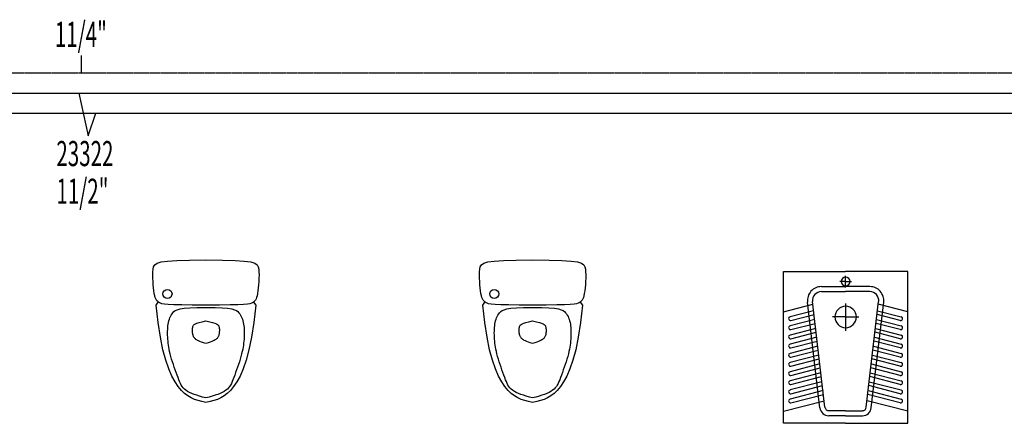
# Model space of a CAD drawing. Units: millimetres. Extents: x -17614 to 24405, y -28616 to -24154.
# Drawn here: x 10544 to 10936, y -25372 to -25211 of the extents above; entities that cross this region are included whole.
import ezdxf

# ---------------------------------------------------------------- set-up
doc = ezdxf.new("R2010")
doc.units = ezdxf.units.MM
doc.header["$LTSCALE"] = 1.5
doc.linetypes.add('SOGUK', pattern=[2.715, 2.5, -0.1, 0.015, -0.1])
doc.layers.add('SOGUTMA-DAG.', color=4, linetype='Continuous')
doc.layers.add('T-TOPLAM', color=2, linetype='Continuous')
doc.styles.add('toplam', font='WTURKCE.SHX', dxfattribs={"width": 0.6, "height": 10})
doc.linetypes.add('SOGUTMADONUS', pattern='A,1.5,-0.2,["//",Standard,S=0.1,R=0,X=-0.1,Y=-0.05],-0.2', length=1.9)
doc.linetypes.add('SOGUTMAGIDIS', pattern='A,1.5,-0.2,["/",Standard,S=0.1,R=0,X=-0.1,Y=-0.05],-0.1', length=1.8)

msp = doc.modelspace()

# ---------------------------------------------------------------- linework, layer by layer
for p, q in [((10597.13, -25309.46), (10597.57, -25308.69)), ((10597.57, -25308.69), (10598.51, -25308.06)), ((10598.51, -25308.06), (10600.14, -25307.58)), ((10600.14, -25307.58), (10602.68, -25307.22)), ((10602.68, -25307.22), (10606.36, -25306.97)), ((10606.36, -25306.97), (10611.37, -25306.83)), ((10611.37, -25306.83), (10617.95, -25306.79)), ((10617.95, -25306.79), (10624.52, -25306.83)), ((10624.52, -25306.83), (10629.54, -25306.97)), ((10629.54, -25306.97), (10633.22, -25307.22)), ((10633.22, -25307.22), (10635.76, -25307.58)), ((10635.76, -25307.58), (10637.39, -25308.06)), ((10637.39, -25308.06), (10638.33, -25308.69)), ((10638.33, -25308.69), (10638.77, -25309.46)), ((10727.13, -25309.46), (10727.57, -25308.69)), ((10727.57, -25308.69), (10728.51, -25308.06)), ((10728.51, -25308.06), (10730.14, -25307.58)), ((10730.14, -25307.58), (10732.68, -25307.22)), ((10732.68, -25307.22), (10736.36, -25306.97)), ((10736.36, -25306.97), (10741.37, -25306.83)), ((10741.37, -25306.83), (10747.95, -25306.79)), ((10747.95, -25306.79), (10754.52, -25306.83)), ((10754.52, -25306.83), (10759.54, -25306.97)), ((10759.54, -25306.97), (10763.22, -25307.22)), ((10763.22, -25307.22), (10765.76, -25307.58)), ((10765.76, -25307.58), (10767.39, -25308.06)), ((10767.39, -25308.06), (10768.33, -25308.69)), ((10768.33, -25308.69), (10768.77, -25309.46)), ((10596.83, -25312.69), (10596.86, -25311.48)), ((10596.84, -25313.99), (10596.83, -25312.69)), ((10596.86, -25311.48), (10596.95, -25310.39)), ((10596.95, -25310.39), (10597.13, -25309.46)), ((10638.77, -25309.46), (10638.95, -25310.39)), ((10638.95, -25310.39), (10639.03, -25311.48)), ((10639.03, -25311.48), (10639.07, -25312.69)), ((10639.07, -25312.69), (10639.06, -25313.99)), ((10726.83, -25312.69), (10726.86, -25311.48)), ((10726.84, -25313.99), (10726.83, -25312.69)), ((10726.86, -25311.48), (10726.95, -25310.39)), ((10726.95, -25310.39), (10727.13, -25309.46)), ((10768.77, -25309.46), (10768.95, -25310.39)), ((10768.95, -25310.39), (10769.03, -25311.48)), ((10769.03, -25311.48), (10769.07, -25312.69)), ((10769.07, -25312.69), (10769.06, -25313.99)), ((10847.79, -25311.35), (10872.48, -25311.35)), ((10847.79, -25371.83), (10847.79, -25311.35)), ((10897.18, -25311.35), (10872.48, -25311.35)), ((10897.18, -25371.83), (10897.18, -25311.35)), ((10596.89, -25315.32), (10596.84, -25313.99)), ((10596.98, -25316.65), (10596.89, -25315.32)), ((10597.1, -25317.92), (10596.98, -25316.65)), ((10638.92, -25316.65), (10638.8, -25317.92)), ((10639.01, -25315.32), (10638.92, -25316.65)), ((10639.06, -25313.99), (10639.01, -25315.32)), ((10726.89, -25315.32), (10726.84, -25313.99)), ((10726.98, -25316.65), (10726.89, -25315.32)), ((10727.1, -25317.92), (10726.98, -25316.65)), ((10768.92, -25316.65), (10768.8, -25317.92)), ((10769.01, -25315.32), (10768.92, -25316.65)), ((10769.06, -25313.99), (10769.01, -25315.32)), ((10872.48, -25315.38), (10870.2, -25315.38)), ((10872.48, -25317.7), (10872.48, -25313.06)), ((10872.48, -25315.38), (10874.77, -25315.38)), ((10597.24, -25319.1), (10597.1, -25317.92)), ((10597.4, -25320.14), (10597.24, -25319.1)), ((10597.58, -25321.01), (10597.4, -25320.14)), ((10638.5, -25320.14), (10638.32, -25321.01)), ((10638.66, -25319.1), (10638.5, -25320.14)), ((10638.8, -25317.92), (10638.66, -25319.1)), ((10727.24, -25319.1), (10727.1, -25317.92)), ((10727.4, -25320.14), (10727.24, -25319.1)), ((10727.58, -25321.01), (10727.4, -25320.14)), ((10768.5, -25320.14), (10768.32, -25321.01)), ((10768.66, -25319.1), (10768.5, -25320.14)), ((10768.8, -25317.92), (10768.66, -25319.1)), ((10862.84, -25317.39), (10872.48, -25317.39)), ((10862.84, -25319.41), (10872.48, -25319.41)), ((10882.13, -25317.39), (10872.48, -25317.39)), ((10882.13, -25319.41), (10872.48, -25319.41)), ((10597.77, -25321.72), (10597.58, -25321.01)), ((10597.98, -25322.29), (10597.77, -25321.72)), ((10598.22, -25322.74), (10597.98, -25322.29)), ((10598.15, -25324.79), (10598.98, -25323.54)), ((10598.47, -25323.09), (10598.22, -25322.74)), ((10598.76, -25323.38), (10598.47, -25323.09)), ((10599.08, -25323.61), (10598.76, -25323.38)), ((10599.42, -25323.82), (10599.08, -25323.61)), ((10599.84, -25324.01), (10599.42, -25323.82)), ((10600.45, -25324.19), (10599.84, -25324.01)), ((10601.44, -25324.35), (10600.45, -25324.19)), ((10602.98, -25324.5), (10601.44, -25324.35)), ((10605.23, -25324.62), (10602.98, -25324.5)), ((10632.92, -25324.5), (10630.67, -25324.62)), ((10634.46, -25324.35), (10632.92, -25324.5)), ((10635.45, -25324.19), (10634.46, -25324.35)), ((10636.06, -25324.01), (10635.45, -25324.19)), ((10636.47, -25323.82), (10636.06, -25324.01)), ((10636.82, -25323.61), (10636.47, -25323.82)), ((10637.14, -25323.38), (10636.82, -25323.61)), ((10636.92, -25323.54), (10637.75, -25324.79)), ((10637.43, -25323.09), (10637.14, -25323.38)), ((10637.68, -25322.74), (10637.43, -25323.09)), ((10637.92, -25322.29), (10637.68, -25322.74)), ((10638.13, -25321.72), (10637.92, -25322.29)), ((10638.32, -25321.01), (10638.13, -25321.72)), ((10727.77, -25321.72), (10727.58, -25321.01)), ((10727.98, -25322.29), (10727.77, -25321.72)), ((10728.22, -25322.74), (10727.98, -25322.29)), ((10728.15, -25324.79), (10728.98, -25323.54)), ((10728.47, -25323.09), (10728.22, -25322.74)), ((10728.76, -25323.38), (10728.47, -25323.09)), ((10729.08, -25323.61), (10728.76, -25323.38)), ((10729.42, -25323.82), (10729.08, -25323.61)), ((10729.84, -25324.01), (10729.42, -25323.82)), ((10730.45, -25324.19), (10729.84, -25324.01)), ((10731.44, -25324.35), (10730.45, -25324.19)), ((10732.98, -25324.5), (10731.44, -25324.35)), ((10735.23, -25324.62), (10732.98, -25324.5)), ((10762.92, -25324.5), (10760.67, -25324.62)), ((10764.46, -25324.35), (10762.92, -25324.5)), ((10765.45, -25324.19), (10764.46, -25324.35)), ((10766.06, -25324.01), (10765.45, -25324.19)), ((10766.47, -25323.82), (10766.06, -25324.01)), ((10766.82, -25323.61), (10766.47, -25323.82)), ((10767.14, -25323.38), (10766.82, -25323.61)), ((10766.92, -25323.54), (10767.75, -25324.79)), ((10767.43, -25323.09), (10767.14, -25323.38)), ((10767.68, -25322.74), (10767.43, -25323.09)), ((10767.92, -25322.29), (10767.68, -25322.74)), ((10768.13, -25321.72), (10767.92, -25322.29)), ((10768.32, -25321.01), (10768.13, -25321.72)), ((10847.79, -25327.47), (10859.47, -25324.45)), ((10862.26, -25365.68), (10857.33, -25323.58)), ((10864.26, -25365.45), (10859.34, -25323.35)), ((10872.48, -25324.08), (10872.48, -25334.94)), ((10880.7, -25365.45), (10885.63, -25323.35)), ((10882.71, -25365.68), (10887.63, -25323.58)), ((10897.18, -25327.47), (10885.5, -25324.45)), ((10598.9, -25331.68), (10598.15, -25324.79)), ((10604.16, -25328.75), (10604.48, -25328.25)), ((10604.48, -25328.25), (10604.82, -25327.79)), ((10604.82, -25327.79), (10605.23, -25327.36)), ((10608.36, -25324.71), (10605.23, -25324.62)), ((10605.23, -25327.36), (10605.77, -25326.96)), ((10605.77, -25326.96), (10606.56, -25326.6)), ((10606.56, -25326.6), (10607.7, -25326.29)), ((10607.7, -25326.29), (10609.31, -25326.04)), ((10612.54, -25324.77), (10608.36, -25324.71)), ((10609.31, -25326.04), (10611.48, -25325.85)), ((10611.48, -25325.85), (10614.32, -25325.73)), ((10617.95, -25324.79), (10612.54, -25324.77)), ((10614.32, -25325.73), (10617.95, -25325.69)), ((10623.36, -25324.77), (10617.95, -25324.79)), ((10617.95, -25325.69), (10621.57, -25325.73)), ((10621.57, -25325.73), (10624.42, -25325.85)), ((10627.54, -25324.71), (10623.36, -25324.77)), ((10624.42, -25325.85), (10626.59, -25326.04)), ((10626.59, -25326.04), (10628.2, -25326.29)), ((10630.67, -25324.62), (10627.54, -25324.71)), ((10628.2, -25326.29), (10629.34, -25326.6)), ((10629.34, -25326.6), (10630.13, -25326.96)), ((10630.13, -25326.96), (10630.67, -25327.36)), ((10630.67, -25327.36), (10631.07, -25327.79)), ((10631.07, -25327.79), (10631.42, -25328.25)), ((10631.42, -25328.25), (10631.74, -25328.75)), ((10637.75, -25324.79), (10636.99, -25331.68)), ((10728.9, -25331.68), (10728.15, -25324.79)), ((10734.16, -25328.75), (10734.48, -25328.25)), ((10734.48, -25328.25), (10734.82, -25327.79)), ((10734.82, -25327.79), (10735.23, -25327.36)), ((10738.36, -25324.71), (10735.23, -25324.62)), ((10735.23, -25327.36), (10735.77, -25326.96)), ((10735.77, -25326.96), (10736.56, -25326.6)), ((10736.56, -25326.6), (10737.7, -25326.29)), ((10737.7, -25326.29), (10739.31, -25326.04)), ((10742.54, -25324.77), (10738.36, -25324.71)), ((10739.31, -25326.04), (10741.48, -25325.85)), ((10741.48, -25325.85), (10744.32, -25325.73)), ((10747.95, -25324.79), (10742.54, -25324.77)), ((10744.32, -25325.73), (10747.95, -25325.69)), ((10753.36, -25324.77), (10747.95, -25324.79)), ((10747.95, -25325.69), (10751.57, -25325.73)), ((10751.57, -25325.73), (10754.42, -25325.85)), ((10757.54, -25324.71), (10753.36, -25324.77)), ((10754.42, -25325.85), (10756.59, -25326.04)), ((10756.59, -25326.04), (10758.2, -25326.29)), ((10760.67, -25324.62), (10757.54, -25324.71)), ((10758.2, -25326.29), (10759.34, -25326.6)), ((10759.34, -25326.6), (10760.13, -25326.96)), ((10760.13, -25326.96), (10760.67, -25327.36)), ((10760.67, -25327.36), (10761.07, -25327.79)), ((10761.07, -25327.79), (10761.42, -25328.25)), ((10761.42, -25328.25), (10761.74, -25328.75)), ((10767.75, -25324.79), (10766.99, -25331.68)), ((10859.76, -25326.98), (10850.37, -25329.41)), ((10850.75, -25330.87), (10859.94, -25328.49)), ((10894.22, -25330.87), (10885.03, -25328.49)), ((10885.21, -25326.98), (10894.6, -25329.41)), ((10599.81, -25337.57), (10598.9, -25331.68)), ((10602.85, -25332.98), (10602.95, -25332.29)), ((10602.95, -25332.29), (10603.08, -25331.63)), ((10603.08, -25331.63), (10603.23, -25331)), ((10603.23, -25331), (10603.42, -25330.39)), ((10603.42, -25330.39), (10603.63, -25329.82)), ((10603.63, -25329.82), (10603.88, -25329.27)), ((10603.88, -25329.27), (10604.16, -25328.75)), ((10613.32, -25332.45), (10613.76, -25332.21)), ((10613.76, -25332.21), (10614.39, -25331.96)), ((10614.39, -25331.96), (10615.27, -25331.69)), ((10615.27, -25331.69), (10616.44, -25331.41)), ((10616.44, -25331.41), (10617.95, -25331.09)), ((10617.95, -25331.09), (10619.45, -25331.41)), ((10619.45, -25331.41), (10620.62, -25331.69)), ((10620.62, -25331.69), (10621.51, -25331.96)), ((10621.51, -25331.96), (10622.14, -25332.21)), ((10622.14, -25332.21), (10622.57, -25332.45)), ((10631.74, -25328.75), (10632.02, -25329.27)), ((10632.02, -25329.27), (10632.27, -25329.82)), ((10632.27, -25329.82), (10632.48, -25330.39)), ((10632.48, -25330.39), (10632.67, -25331)), ((10632.67, -25331), (10632.82, -25331.63)), ((10632.82, -25331.63), (10632.95, -25332.29)), ((10632.95, -25332.29), (10633.05, -25332.98)), ((10636.99, -25331.68), (10636.09, -25337.57)), ((10729.81, -25337.57), (10728.9, -25331.68)), ((10732.85, -25332.98), (10732.95, -25332.29)), ((10732.95, -25332.29), (10733.08, -25331.63)), ((10733.08, -25331.63), (10733.23, -25331)), ((10733.23, -25331), (10733.42, -25330.39)), ((10733.42, -25330.39), (10733.63, -25329.82)), ((10733.63, -25329.82), (10733.88, -25329.27)), ((10733.88, -25329.27), (10734.16, -25328.75)), ((10743.32, -25332.45), (10743.76, -25332.21)), ((10743.76, -25332.21), (10744.39, -25331.96)), ((10744.39, -25331.96), (10745.27, -25331.69)), ((10745.27, -25331.69), (10746.44, -25331.41)), ((10746.44, -25331.41), (10747.95, -25331.09)), ((10747.95, -25331.09), (10749.45, -25331.41)), ((10749.45, -25331.41), (10750.62, -25331.69)), ((10750.62, -25331.69), (10751.51, -25331.96)), ((10751.51, -25331.96), (10752.14, -25332.21)), ((10752.14, -25332.21), (10752.57, -25332.45)), ((10761.74, -25328.75), (10762.02, -25329.27)), ((10762.02, -25329.27), (10762.27, -25329.82)), ((10762.27, -25329.82), (10762.48, -25330.39)), ((10762.48, -25330.39), (10762.67, -25331)), ((10762.67, -25331), (10762.82, -25331.63)), ((10762.82, -25331.63), (10762.95, -25332.29)), ((10762.95, -25332.29), (10763.05, -25332.98)), ((10766.99, -25331.68), (10766.09, -25337.57)), ((10860.18, -25330.51), (10850.37, -25333.05)), ((10850.75, -25334.52), (10860.35, -25332.03)), ((10872.48, -25329.49), (10867.22, -25329.49)), ((10872.48, -25329.49), (10877.75, -25329.49)), ((10894.22, -25334.52), (10884.62, -25332.03)), ((10884.79, -25330.51), (10894.6, -25333.05)), ((10602.7, -25335.94), (10602.71, -25335.18)), ((10602.72, -25336.72), (10602.7, -25335.94)), ((10602.71, -25335.18), (10602.73, -25334.43)), ((10602.73, -25334.43), (10602.78, -25333.69)), ((10602.78, -25333.69), (10602.85, -25332.98)), ((10612.6, -25334.7), (10612.61, -25334.32)), ((10612.6, -25335.09), (10612.6, -25334.7)), ((10612.62, -25335.47), (10612.6, -25335.09)), ((10612.61, -25334.32), (10612.65, -25333.94)), ((10612.65, -25335.84), (10612.62, -25335.47)), ((10612.65, -25333.94), (10612.7, -25333.59)), ((10612.7, -25336.19), (10612.65, -25335.84)), ((10612.7, -25333.59), (10612.77, -25333.27)), ((10612.76, -25336.51), (10612.7, -25336.19)), ((10612.77, -25333.27), (10612.88, -25332.97)), ((10612.88, -25332.97), (10613.05, -25332.7)), ((10613.05, -25332.7), (10613.32, -25332.45)), ((10622.57, -25332.45), (10622.85, -25332.7)), ((10622.85, -25332.7), (10623.02, -25332.97)), ((10623.02, -25332.97), (10623.12, -25333.27)), ((10623.12, -25333.27), (10623.2, -25333.59)), ((10623.2, -25336.19), (10623.14, -25336.51)), ((10623.2, -25333.59), (10623.25, -25333.94)), ((10623.25, -25335.84), (10623.2, -25336.19)), ((10623.25, -25333.94), (10623.29, -25334.32)), ((10623.28, -25335.47), (10623.25, -25335.84)), ((10623.3, -25335.09), (10623.28, -25335.47)), ((10623.29, -25334.32), (10623.3, -25334.7)), ((10623.3, -25334.7), (10623.3, -25335.09)), ((10633.05, -25332.98), (10633.12, -25333.69)), ((10633.12, -25333.69), (10633.17, -25334.43)), ((10633.17, -25334.43), (10633.19, -25335.18)), ((10633.2, -25335.94), (10633.18, -25336.72)), ((10633.19, -25335.18), (10633.2, -25335.94)), ((10732.7, -25335.94), (10732.71, -25335.18)), ((10732.72, -25336.72), (10732.7, -25335.94)), ((10732.71, -25335.18), (10732.73, -25334.43)), ((10732.73, -25334.43), (10732.78, -25333.69)), ((10732.78, -25333.69), (10732.85, -25332.98)), ((10742.6, -25334.7), (10742.61, -25334.32)), ((10742.6, -25335.09), (10742.6, -25334.7)), ((10742.62, -25335.47), (10742.6, -25335.09)), ((10742.61, -25334.32), (10742.65, -25333.94)), ((10742.65, -25335.84), (10742.62, -25335.47)), ((10742.65, -25333.94), (10742.7, -25333.59)), ((10742.7, -25336.19), (10742.65, -25335.84)), ((10742.7, -25333.59), (10742.77, -25333.27)), ((10742.76, -25336.51), (10742.7, -25336.19)), ((10742.77, -25333.27), (10742.88, -25332.97)), ((10742.88, -25332.97), (10743.05, -25332.7)), ((10743.05, -25332.7), (10743.32, -25332.45)), ((10752.57, -25332.45), (10752.85, -25332.7)), ((10752.85, -25332.7), (10753.02, -25332.97)), ((10753.02, -25332.97), (10753.12, -25333.27)), ((10753.12, -25333.27), (10753.2, -25333.59)), ((10753.2, -25336.19), (10753.14, -25336.51)), ((10753.2, -25333.59), (10753.25, -25333.94)), ((10753.25, -25335.84), (10753.2, -25336.19)), ((10753.25, -25333.94), (10753.29, -25334.32)), ((10753.28, -25335.47), (10753.25, -25335.84)), ((10753.3, -25335.09), (10753.28, -25335.47)), ((10753.29, -25334.32), (10753.3, -25334.7)), ((10753.3, -25334.7), (10753.3, -25335.09)), ((10763.05, -25332.98), (10763.12, -25333.69)), ((10763.12, -25333.69), (10763.17, -25334.43)), ((10763.17, -25334.43), (10763.19, -25335.18)), ((10763.2, -25335.94), (10763.18, -25336.72)), ((10763.19, -25335.18), (10763.2, -25335.94)), ((10860.59, -25334.05), (10850.37, -25336.7)), ((10850.75, -25338.16), (10860.77, -25335.57)), ((10894.22, -25338.16), (10884.2, -25335.57)), ((10884.38, -25334.05), (10894.6, -25336.7)), ((10600.83, -25342.56), (10599.81, -25337.57)), ((10602.75, -25337.5), (10602.72, -25336.72)), ((10602.8, -25338.29), (10602.75, -25337.5)), ((10602.86, -25339.08), (10602.8, -25338.29)), ((10602.94, -25339.87), (10602.86, -25339.08)), ((10603.05, -25340.68), (10602.94, -25339.87)), ((10612.84, -25336.81), (10612.76, -25336.51)), ((10612.94, -25337.09), (10612.84, -25336.81)), ((10613.06, -25337.34), (10612.94, -25337.09)), ((10613.19, -25337.58), (10613.06, -25337.34)), ((10613.35, -25337.8), (10613.19, -25337.58)), ((10613.54, -25338.01), (10613.35, -25337.8)), ((10613.75, -25338.22), (10613.54, -25338.01)), ((10613.99, -25338.41), (10613.75, -25338.22)), ((10614.28, -25338.6), (10613.99, -25338.41)), ((10614.63, -25338.8), (10614.28, -25338.6)), ((10615.06, -25339.01), (10614.63, -25338.8)), ((10615.59, -25339.24), (10615.06, -25339.01)), ((10616.24, -25339.49), (10615.59, -25339.24)), ((10617.02, -25339.77), (10616.24, -25339.49)), ((10617.95, -25340.09), (10617.02, -25339.77)), ((10618.88, -25339.77), (10617.95, -25340.09)), ((10619.66, -25339.49), (10618.88, -25339.77)), ((10620.31, -25339.24), (10619.66, -25339.49)), ((10620.84, -25339.01), (10620.31, -25339.24)), ((10621.27, -25338.8), (10620.84, -25339.01)), ((10621.62, -25338.6), (10621.27, -25338.8)), ((10621.91, -25338.41), (10621.62, -25338.6)), ((10622.15, -25338.22), (10621.91, -25338.41)), ((10622.36, -25338.01), (10622.15, -25338.22)), ((10622.55, -25337.8), (10622.36, -25338.01)), ((10622.71, -25337.58), (10622.55, -25337.8)), ((10622.84, -25337.34), (10622.71, -25337.58)), ((10622.96, -25337.09), (10622.84, -25337.34)), ((10623.06, -25336.81), (10622.96, -25337.09)), ((10623.14, -25336.51), (10623.06, -25336.81)), ((10632.95, -25339.87), (10632.85, -25340.68)), ((10633.04, -25339.08), (10632.95, -25339.87)), ((10633.1, -25338.29), (10633.04, -25339.08)), ((10633.15, -25337.5), (10633.1, -25338.29)), ((10633.18, -25336.72), (10633.15, -25337.5)), ((10636.09, -25337.57), (10635.07, -25342.56)), ((10730.83, -25342.56), (10729.81, -25337.57)), ((10732.75, -25337.5), (10732.72, -25336.72)), ((10732.8, -25338.29), (10732.75, -25337.5)), ((10732.86, -25339.08), (10732.8, -25338.29)), ((10732.94, -25339.87), (10732.86, -25339.08)), ((10733.05, -25340.68), (10732.94, -25339.87)), ((10742.84, -25336.81), (10742.76, -25336.51)), ((10742.94, -25337.09), (10742.84, -25336.81)), ((10743.06, -25337.34), (10742.94, -25337.09)), ((10743.19, -25337.58), (10743.06, -25337.34)), ((10743.35, -25337.8), (10743.19, -25337.58)), ((10743.54, -25338.01), (10743.35, -25337.8)), ((10743.75, -25338.22), (10743.54, -25338.01)), ((10743.99, -25338.41), (10743.75, -25338.22)), ((10744.28, -25338.6), (10743.99, -25338.41)), ((10744.63, -25338.8), (10744.28, -25338.6)), ((10745.06, -25339.01), (10744.63, -25338.8)), ((10745.59, -25339.24), (10745.06, -25339.01)), ((10746.24, -25339.49), (10745.59, -25339.24)), ((10747.02, -25339.77), (10746.24, -25339.49)), ((10747.95, -25340.09), (10747.02, -25339.77)), ((10748.88, -25339.77), (10747.95, -25340.09)), ((10749.66, -25339.49), (10748.88, -25339.77)), ((10750.31, -25339.24), (10749.66, -25339.49)), ((10750.84, -25339.01), (10750.31, -25339.24)), ((10751.27, -25338.8), (10750.84, -25339.01)), ((10751.62, -25338.6), (10751.27, -25338.8)), ((10751.91, -25338.41), (10751.62, -25338.6)), ((10752.15, -25338.22), (10751.91, -25338.41)), ((10752.36, -25338.01), (10752.15, -25338.22)), ((10752.55, -25337.8), (10752.36, -25338.01)), ((10752.71, -25337.58), (10752.55, -25337.8)), ((10752.84, -25337.34), (10752.71, -25337.58)), ((10752.96, -25337.09), (10752.84, -25337.34)), ((10753.06, -25336.81), (10752.96, -25337.09)), ((10753.14, -25336.51), (10753.06, -25336.81)), ((10762.95, -25339.87), (10762.85, -25340.68)), ((10763.04, -25339.08), (10762.95, -25339.87)), ((10763.1, -25338.29), (10763.04, -25339.08)), ((10763.15, -25337.5), (10763.1, -25338.29)), ((10763.18, -25336.72), (10763.15, -25337.5)), ((10766.09, -25337.57), (10765.07, -25342.56)), ((10861, -25337.59), (10850.37, -25340.34)), ((10850.75, -25341.81), (10861.18, -25339.1)), ((10894.22, -25341.81), (10883.79, -25339.1)), ((10883.96, -25337.59), (10894.6, -25340.34)), ((10601.95, -25346.73), (10600.83, -25342.56)), ((10603.17, -25341.52), (10603.05, -25340.68)), ((10603.33, -25342.37), (10603.17, -25341.52)), ((10603.52, -25343.27), (10603.33, -25342.37)), ((10603.74, -25344.2), (10603.52, -25343.27)), ((10632.38, -25343.27), (10632.16, -25344.2)), ((10632.57, -25342.37), (10632.38, -25343.27)), ((10632.72, -25341.52), (10632.57, -25342.37)), ((10632.85, -25340.68), (10632.72, -25341.52)), ((10635.07, -25342.56), (10633.95, -25346.73)), ((10731.95, -25346.73), (10730.83, -25342.56)), ((10733.17, -25341.52), (10733.05, -25340.68)), ((10733.33, -25342.37), (10733.17, -25341.52)), ((10733.52, -25343.27), (10733.33, -25342.37)), ((10733.74, -25344.2), (10733.52, -25343.27)), ((10762.38, -25343.27), (10762.16, -25344.2)), ((10762.57, -25342.37), (10762.38, -25343.27)), ((10762.72, -25341.52), (10762.57, -25342.37)), ((10762.85, -25340.68), (10762.72, -25341.52)), ((10765.07, -25342.56), (10763.95, -25346.73)), ((10861.42, -25341.13), (10850.37, -25343.99)), ((10850.75, -25345.45), (10861.59, -25342.64)), ((10894.22, -25345.45), (10883.37, -25342.64)), ((10883.55, -25341.13), (10894.6, -25343.99)), ((10603.14, -25350.18), (10601.95, -25346.73)), ((10604, -25345.19), (10603.74, -25344.2)), ((10604.3, -25346.23), (10604, -25345.19)), ((10604.63, -25347.3), (10604.3, -25346.23)), ((10604.99, -25348.4), (10604.63, -25347.3)), ((10631.26, -25347.3), (10630.91, -25348.4)), ((10631.6, -25346.23), (10631.26, -25347.3)), ((10631.9, -25345.19), (10631.6, -25346.23)), ((10632.16, -25344.2), (10631.9, -25345.19)), ((10633.95, -25346.73), (10632.76, -25350.18)), ((10733.14, -25350.18), (10731.95, -25346.73)), ((10734, -25345.19), (10733.74, -25344.2)), ((10734.3, -25346.23), (10734, -25345.19)), ((10734.63, -25347.3), (10734.3, -25346.23)), ((10734.99, -25348.4), (10734.63, -25347.3)), ((10761.26, -25347.3), (10760.91, -25348.4)), ((10761.6, -25346.23), (10761.26, -25347.3)), ((10761.9, -25345.19), (10761.6, -25346.23)), ((10762.16, -25344.2), (10761.9, -25345.19)), ((10763.95, -25346.73), (10762.76, -25350.18)), ((10861.83, -25344.66), (10850.37, -25347.63)), ((10850.75, -25349.09), (10862.01, -25346.18)), ((10894.22, -25349.09), (10882.96, -25346.18)), ((10883.14, -25344.66), (10894.6, -25347.63)), ((10604.38, -25353.01), (10603.14, -25350.18)), ((10605.37, -25349.5), (10604.99, -25348.4)), ((10605.75, -25350.59), (10605.37, -25349.5)), ((10606.13, -25351.64), (10605.75, -25350.59)), ((10606.5, -25352.65), (10606.13, -25351.64)), ((10629.77, -25351.64), (10629.4, -25352.65)), ((10630.15, -25350.59), (10629.77, -25351.64)), ((10630.53, -25349.5), (10630.15, -25350.59)), ((10630.91, -25348.4), (10630.53, -25349.5)), ((10632.76, -25350.18), (10631.52, -25353.01)), ((10734.38, -25353.01), (10733.14, -25350.18)), ((10735.37, -25349.5), (10734.99, -25348.4)), ((10735.75, -25350.59), (10735.37, -25349.5)), ((10736.13, -25351.64), (10735.75, -25350.59)), ((10736.5, -25352.65), (10736.13, -25351.64)), ((10759.77, -25351.64), (10759.4, -25352.65)), ((10760.15, -25350.59), (10759.77, -25351.64)), ((10760.53, -25349.5), (10760.15, -25350.59)), ((10760.91, -25348.4), (10760.53, -25349.5)), ((10762.76, -25350.18), (10761.52, -25353.01)), ((10862.25, -25348.2), (10850.37, -25351.27)), ((10862.66, -25351.74), (10850.37, -25354.92)), ((10850.75, -25352.74), (10862.42, -25349.72)), ((10882.31, -25351.74), (10894.6, -25354.92)), ((10894.22, -25352.74), (10882.55, -25349.72)), ((10882.72, -25348.2), (10894.6, -25351.27)), ((10605.65, -25355.32), (10604.38, -25353.01)), ((10606.92, -25357.19), (10605.65, -25355.32)), ((10606.85, -25353.59), (10606.5, -25352.65)), ((10607.18, -25354.45), (10606.85, -25353.59)), ((10607.49, -25355.23), (10607.18, -25354.45)), ((10607.81, -25355.94), (10607.49, -25355.23)), ((10608.14, -25356.59), (10607.81, -25355.94)), ((10628.09, -25355.94), (10627.76, -25356.59)), ((10628.41, -25355.23), (10628.09, -25355.94)), ((10628.72, -25354.45), (10628.41, -25355.23)), ((10629.05, -25353.59), (10628.72, -25354.45)), ((10630.25, -25355.32), (10628.97, -25357.19)), ((10629.4, -25352.65), (10629.05, -25353.59)), ((10631.52, -25353.01), (10630.25, -25355.32)), ((10735.65, -25355.32), (10734.38, -25353.01)), ((10736.92, -25357.19), (10735.65, -25355.32)), ((10736.85, -25353.59), (10736.5, -25352.65)), ((10737.18, -25354.45), (10736.85, -25353.59)), ((10737.49, -25355.23), (10737.18, -25354.45)), ((10737.81, -25355.94), (10737.49, -25355.23)), ((10738.14, -25356.59), (10737.81, -25355.94)), ((10758.09, -25355.94), (10757.76, -25356.59)), ((10758.41, -25355.23), (10758.09, -25355.94)), ((10758.72, -25354.45), (10758.41, -25355.23)), ((10759.05, -25353.59), (10758.72, -25354.45)), ((10760.25, -25355.32), (10758.97, -25357.19)), ((10759.4, -25352.65), (10759.05, -25353.59)), ((10761.52, -25353.01), (10760.25, -25355.32)), ((10863.07, -25355.27), (10850.37, -25358.56)), ((10850.75, -25356.38), (10862.84, -25353.25)), ((10881.9, -25355.27), (10894.6, -25358.56)), ((10894.22, -25356.38), (10882.13, -25353.25)), ((10608.18, -25358.72), (10606.92, -25357.19)), ((10608.52, -25357.18), (10608.14, -25356.59)), ((10609.44, -25359.95), (10608.18, -25358.72)), ((10608.94, -25357.72), (10608.52, -25357.18)), ((10609.43, -25358.23), (10608.94, -25357.72)), ((10610, -25358.69), (10609.43, -25358.23)), ((10610.67, -25359.13), (10610, -25358.69)), ((10611.43, -25359.54), (10610.67, -25359.13)), ((10612.29, -25359.93), (10611.43, -25359.54)), ((10624.47, -25359.54), (10623.61, -25359.93)), ((10625.23, -25359.13), (10624.47, -25359.54)), ((10625.9, -25358.69), (10625.23, -25359.13)), ((10626.47, -25358.23), (10625.9, -25358.69)), ((10627.72, -25358.72), (10626.46, -25359.95)), ((10626.96, -25357.72), (10626.47, -25358.23)), ((10627.38, -25357.18), (10626.96, -25357.72)), ((10627.76, -25356.59), (10627.38, -25357.18)), ((10628.97, -25357.19), (10627.72, -25358.72)), ((10738.18, -25358.72), (10736.92, -25357.19)), ((10738.52, -25357.18), (10738.14, -25356.59)), ((10739.44, -25359.95), (10738.18, -25358.72)), ((10738.94, -25357.72), (10738.52, -25357.18)), ((10739.43, -25358.23), (10738.94, -25357.72)), ((10740, -25358.69), (10739.43, -25358.23)), ((10740.67, -25359.13), (10740, -25358.69)), ((10741.43, -25359.54), (10740.67, -25359.13)), ((10742.29, -25359.93), (10741.43, -25359.54)), ((10754.47, -25359.54), (10753.61, -25359.93)), ((10755.23, -25359.13), (10754.47, -25359.54)), ((10755.9, -25358.69), (10755.23, -25359.13)), ((10756.47, -25358.23), (10755.9, -25358.69)), ((10757.72, -25358.72), (10756.46, -25359.95)), ((10756.96, -25357.72), (10756.47, -25358.23)), ((10757.38, -25357.18), (10756.96, -25357.72)), ((10757.76, -25356.59), (10757.38, -25357.18)), ((10758.97, -25357.19), (10757.72, -25358.72)), ((10863.49, -25358.81), (10850.37, -25362.21)), ((10850.75, -25360.03), (10863.25, -25356.79)), ((10881.48, -25358.81), (10894.6, -25362.21)), ((10894.22, -25360.03), (10881.72, -25356.79)), ((10610.71, -25360.92), (10609.44, -25359.95)), ((10612.02, -25361.69), (10610.71, -25360.92)), ((10613.37, -25362.29), (10612.02, -25361.69)), ((10613.24, -25360.3), (10612.29, -25359.93)), ((10614.29, -25360.66), (10613.24, -25360.3)), ((10614.8, -25362.76), (10613.37, -25362.29)), ((10615.42, -25361.01), (10614.29, -25360.66)), ((10616.32, -25363.15), (10614.8, -25362.76)), ((10616.64, -25361.35), (10615.42, -25361.01)), ((10617.95, -25363.49), (10616.32, -25363.15)), ((10617.95, -25361.69), (10616.64, -25361.35)), ((10619.26, -25361.35), (10617.95, -25361.69)), ((10619.58, -25363.15), (10617.95, -25363.49)), ((10620.48, -25361.01), (10619.26, -25361.35)), ((10621.1, -25362.76), (10619.58, -25363.15)), ((10621.61, -25360.66), (10620.48, -25361.01)), ((10622.53, -25362.29), (10621.1, -25362.76)), ((10622.66, -25360.3), (10621.61, -25360.66)), ((10623.88, -25361.69), (10622.53, -25362.29)), ((10623.61, -25359.93), (10622.66, -25360.3)), ((10625.19, -25360.92), (10623.88, -25361.69)), ((10626.46, -25359.95), (10625.19, -25360.92)), ((10740.71, -25360.92), (10739.44, -25359.95)), ((10742.02, -25361.69), (10740.71, -25360.92)), ((10743.37, -25362.29), (10742.02, -25361.69)), ((10743.24, -25360.3), (10742.29, -25359.93)), ((10744.29, -25360.66), (10743.24, -25360.3)), ((10744.8, -25362.76), (10743.37, -25362.29)), ((10745.42, -25361.01), (10744.29, -25360.66)), ((10746.32, -25363.15), (10744.8, -25362.76)), ((10746.64, -25361.35), (10745.42, -25361.01)), ((10747.95, -25363.49), (10746.32, -25363.15)), ((10747.95, -25361.69), (10746.64, -25361.35)), ((10749.26, -25361.35), (10747.95, -25361.69)), ((10749.58, -25363.15), (10747.95, -25363.49)), ((10750.48, -25361.01), (10749.26, -25361.35)), ((10751.1, -25362.76), (10749.58, -25363.15)), ((10751.61, -25360.66), (10750.48, -25361.01)), ((10752.53, -25362.29), (10751.1, -25362.76)), ((10752.66, -25360.3), (10751.61, -25360.66)), ((10753.88, -25361.69), (10752.53, -25362.29)), ((10753.61, -25359.93), (10752.66, -25360.3)), ((10755.19, -25360.92), (10753.88, -25361.69)), ((10756.46, -25359.95), (10755.19, -25360.92)), ((10847.79, -25367.04), (10863.96, -25362.85)), ((10850.75, -25363.67), (10863.66, -25360.33)), ((10897.18, -25367.04), (10881.01, -25362.85)), ((10894.22, -25363.67), (10881.3, -25360.33)), ((10872.48, -25366.79), (10865.77, -25366.79)), ((10872.48, -25366.79), (10879.2, -25366.79)), ((10872.48, -25368.8), (10865.77, -25368.8)), ((10872.48, -25368.8), (10879.2, -25368.8)), ((10872.48, -25371.83), (10847.79, -25371.83)), ((10872.48, -25371.83), (10897.18, -25371.83))]:
    msp.add_line(p, q)
for centre in [(10602.65, -25320.29), (10732.65, -25320.29)]:
    msp.add_circle(centre, 1.8)
for centre, radius, start, end in [((10872.48, -25315.38), 1.76, 90, 270), ((10872.48, -25315.38), 1.76, 270, 90), ((10862.84, -25322.94), 5.54, 90, 186.6745), ((10862.84, -25322.94), 3.53, 90, 186.6745), ((10882.13, -25322.94), 5.54, 353.3255, 90), ((10882.13, -25322.94), 3.53, 353.3255, 90), ((10872.48, -25329.49), 4.28, 90, 270), ((10872.48, -25329.49), 4.28, 270, 90), ((10850.56, -25330.14), 0.756, 104.518, 284.518), ((10894.41, -25330.14), 0.756, 255.482, 75.482), ((10850.56, -25333.78), 0.756, 104.518, 284.518), ((10894.41, -25333.78), 0.756, 255.482, 75.482), ((10850.56, -25337.43), 0.756, 104.518, 284.518), ((10894.41, -25337.43), 0.756, 255.482, 75.482), ((10850.56, -25341.07), 0.756, 104.518, 284.518), ((10850.56, -25344.72), 0.756, 104.518, 284.518), ((10894.41, -25341.07), 0.756, 255.482, 75.482), ((10894.41, -25344.72), 0.756, 255.482, 75.482), ((10850.56, -25348.36), 0.756, 104.518, 284.518), ((10894.41, -25348.36), 0.756, 255.482, 75.482), ((10850.56, -25352.01), 0.756, 104.518, 284.518), ((10894.41, -25352.01), 0.756, 255.482, 75.482), ((10850.56, -25355.65), 0.756, 104.518, 284.518), ((10894.41, -25355.65), 0.756, 255.482, 75.482), ((10850.56, -25359.3), 0.756, 104.518, 284.518), ((10894.41, -25359.3), 0.756, 255.482, 75.482), ((10850.56, -25362.94), 0.756, 104.518, 284.518), ((10894.41, -25362.94), 0.756, 255.482, 75.482), ((10865.77, -25365.27), 3.53, 186.6745, 270), ((10865.77, -25365.27), 1.51, 186.6745, 270), ((10879.2, -25365.27), 1.51, 270, 353.3255), ((10879.2, -25365.27), 3.53, 270, 353.3255)]:
    msp.add_arc(centre, radius, start, end)
at = {"layer": 'SOGUTMA-DAG.', "color": 3, "linetype": 'SOGUK', "ltscale": 0.5}
msp.add_line((9214.67, -25232.33), (11805.91, -25232.33), dxfattribs=at)
at = {"layer": 'SOGUTMA-DAG.', "linetype": 'SOGUTMADONUS'}
msp.add_line((10187.79, -25240.33), (11797.91, -25240.33), dxfattribs=at)
at = {"layer": 'SOGUTMA-DAG.', "linetype": 'SOGUTMAGIDIS'}
msp.add_line((10193.64, -25248.33), (11789.91, -25248.33), dxfattribs=at)
at = {"layer": 'T-TOPLAM', "color": 2}
msp.add_line((10568.27, -25225.41), (10568.27, -25232.33), dxfattribs=at)
at = {"layer": 'T-TOPLAM', "color": 2, "ltscale": 3}
for p, q in [((10567.41, -25240.33), (10571.07, -25257.32)), ((10571.07, -25257.32), (10574.09, -25248.33))]:
    msp.add_line(p, q, dxfattribs=at)

# ---------------------------------------------------------------- texts
at = {"layer": 'T-TOPLAM', "color": 2, "style": 'toplam', "width": 0.6}
msp.add_text('11/4"', height=10, dxfattribs=at).set_placement((10557.82, -25221.96))
at = {"layer": 'T-TOPLAM', "color": 2, "ltscale": 3, "style": 'toplam', "width": 0.6}
for s, p in [('23322', (10558.44, -25269.43)), ('11/2"', (10558.44, -25284.43))]:
    msp.add_text(s, height=10, dxfattribs=at).set_placement(p)

doc.saveas('drawing.dxf')
